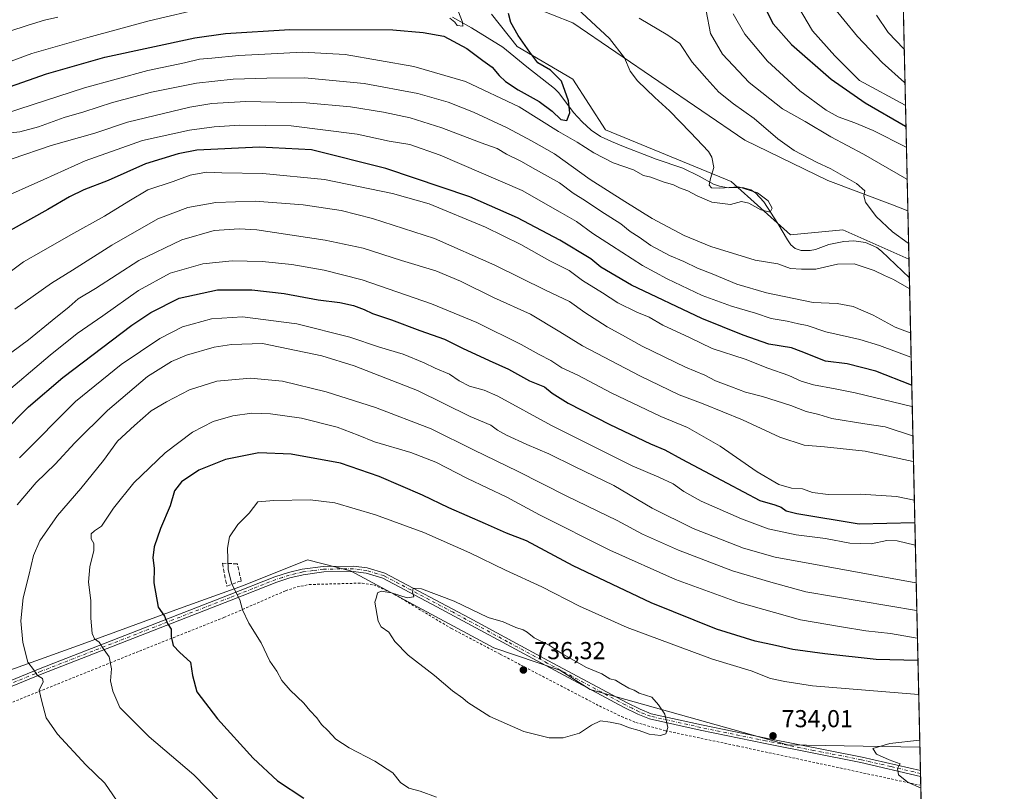
# Model space of a CAD drawing. Units: metres. Extents: x 651794 to 655257, y 4730100 to 4732489.
# Drawn here: x 654855 to 655257, y 4731691 to 4732007 of the extents above; entities that cross this region are included whole.
import ezdxf

# ---------------------------------------------------------------- set-up
doc = ezdxf.new("R2010")
doc.units = ezdxf.units.M
doc.header["$MEASUREMENT"] = 0
for name, pattern in [('DGN Style 2', [1.6480167562047852, 0.988810053722871, -0.6592067024819142]), ('DGN Style 3', [2.307223458686699, 1.648016756204785, -0.6592067024819142]), ('DGN Style 4', [2.6384748266838614, 1.318413404963828, -0.6592067024819142, 0.001648016756204785, -0.6592067024819142])]:
    doc.linetypes.add(name, pattern=pattern)
for name, color, linetype, lineweight in [('Alambrada', 7, 'DGN Style 2', 0), ('Arbolado forestal CxS', 92, 'Continuous', 0), ('Camino Cxs', 7, 'Continuous', 0), ('Camino eje', 30, 'DGN Style 4', 13), ('Comarca CxS', 21, 'Continuous', 0), ('Comunidad Autónoma CxS', 142, 'Continuous', 0), ('Corriente natural lineal', 142, 'Continuous', 13), ('Cultivos herbáceos CxS', 92, 'Continuous', 0), ('Cultivos leñosos CxS', 92, 'Continuous', 0), ('Curva de nivel maestra', 30, 'Continuous', 30), ('Curva de nivel normal', 30, 'Continuous', 0), ('Entidad de ámbito territorial CxS', 92, 'Continuous', 0), ('Matorral CxS', 135, 'Continuous', 0), ('Municipio CxS', 4, 'Continuous', 0), ('Muro lineal', 1, 'DGN Style 3', 13), ('Provincia CxS', 1, 'Continuous', 0), ('Punto de cota en terreno', 7, 'Continuous', 0), ('Rótulo de punto de cota en terreno', 7, 'Continuous', 0)]:
    doc.layers.add(name, color=color, linetype=linetype, lineweight=lineweight)
doc.styles.add('Style-Arial', font='txt')

# ---------------------------------------------------------------- blocks, each defined once
blk = doc.blocks.new('*U10')
at = {"layer": 'Arbolado forestal CxS', "color": 92, "linetype": 'Continuous', "lineweight": 0}
blk.add_polyline3d([(654825.2383000003, 4731731.5999, 708.8031000000047), (654880.6799, 4731751.474099999, 718.559500000003), (654920.4307000004, 4731766.1183, 725.9118000000017), (654946.5822999999, 4731775.532299999, 730.2501999999951), (654972.7341, 4731785.992500001, 733.004700000005), (654990.3086999999, 4731781.563300001, 733.8190999999933), (655048.9212999997, 4731749.985099999, 735.8120999999956), (655075.9313000003, 4731740.9783, 735.6900000000023), (655088.3038999997, 4731732.9663, 735.7160000000005), (655168.8733000001, 4731710.3781, 733.7599999999949), (655223.0077000001, 4731709.4439, 734.9710999999952), (655233.4649, 4731244.148399999, 642.537599999996)], dxfattribs=at)
blk = doc.blocks.new('5PATER')
at = {"layer": 'Cultivos leñosos CxS', "linetype": 'Continuous', "lineweight": 0}
h = blk.add_hatch(color=51, dxfattribs=at)
edge = h.paths.add_edge_path()
edge.add_ellipse((0, 0), major_axis=(-0.1095731443231308, -0.1110710700762829), ratio=0.9994222409660322, start_angle=0, end_angle=360)

msp = doc.modelspace()

# ---------------------------------------------------------------- linework, layer by layer
at = {"layer": 'Alambrada', "color": 7, "linetype": 'DGN Style 2', "lineweight": 0}
msp.add_polyline3d([(654849.2801000001, 4731726.6501, 712.5093999999954), (654904.1401000004, 4731748.7301, 723.0754000000015), (654938.6700999998, 4731762.420100001, 728.8991999999998), (654963.8501000004, 4731773.390100001, 732.6643999999943), (654968.5000999998, 4731774.9101, 733.0546999999933), (654973.5000999998, 4731775.9101, 733.3935999999959), (654985.1501000002, 4731776.220100001, 734.1052999999956), (654995.1001000004, 4731776.5001, 734.6343999999954), (654999.8501000004, 4731775.7301, 734.773199999996), (655008.2301000003, 4731771.9301, 735.146900000007), (655031.6201, 4731757.9301, 735.8368999999948), (655051.5601000005, 4731747.4301, 736.2546000000002), (655060.0100999996, 4731742.9901, 736.2743999999948), (655092.0701000001, 4731726.300100001, 735.7272999999988), (655101.1001000004, 4731721.960100001, 735.5910000000005), (655106.9401000004, 4731719.5601, 735.4553000000016), (655119.0301000001, 4731716.1801, 734.8935000000056), (655148.4501, 4731709.960100001, 733.7639000000055), (655223.3501000004, 4731693.880100001, 735.2516000000034)], dxfattribs=at)
at = {"layer": 'Arbolado forestal CxS', "color": 92, "linetype": 'Continuous', "lineweight": 0, "extrusion": (0.001807726685803588, -0.08044123565150073, 0.9967577136551738), "elevation": -378798.8045910692, "flags": 128}
msp.add_lwpolyline([(761364.7681615085, 4700756.158502629), (761364.7681615084, 4700748.40200233)], dxfattribs=at)
at = {"layer": 'Arbolado forestal CxS', "color": 92, "linetype": 'Continuous', "lineweight": 0, "extrusion": (-0.008290531365261145, 0.3688852524474633, 0.9294379686759374), "elevation": 1740708.79587074, "flags": 128}
msp.add_lwpolyline([(-761373.8022538797, -4382971.96029183), (-761373.8022538797, -4382765.657973753)], dxfattribs=at)
at = {"layer": 'Arbolado forestal CxS', "color": 92, "linetype": 'Continuous', "lineweight": 0, "extrusion": (-0.0016057424317372, 0.07143705985189319, 0.9974438169997145), "elevation": 337700.3837393067, "flags": 128}
msp.add_lwpolyline([(-761388.7403426503, -4703683.410732077), (-761388.7403426503, -4703673.912460306)], dxfattribs=at)
at = {"layer": 'Arbolado forestal CxS', "color": 92, "linetype": 'Continuous', "lineweight": 0, "extrusion": (0.001532756047233105, -0.0683447854324151, 0.9976605840480504), "elevation": -321648.793174623, "flags": 128}
msp.add_lwpolyline([(761148.8030803038, 4704837.637079161), (761148.8030803038, 4704836.362978968)], dxfattribs=at)
at = {"layer": 'Arbolado forestal CxS', "color": 92, "linetype": 'Continuous', "lineweight": 0, "extrusion": (0.001538128759638684, -0.06834454441474637, 0.9976605922901133), "elevation": -321644.1324194914, "flags": 128}
msp.add_lwpolyline([(761519.707160664, 4704776.661721199), (761519.707160664, 4704775.387618764)], dxfattribs=at)
at = {"layer": 'Arbolado forestal CxS', "color": 92, "linetype": 'Continuous', "lineweight": 0, "extrusion": (0.004496411721004237, -0.2000687254038694, 0.9797715485749248), "elevation": -942997.9222636367, "flags": 128}
msp.add_lwpolyline([(761372.7759270386, 4620535.150276523), (761372.7759270386, 4620075.977548983)], dxfattribs=at)
at = {"layer": 'Arbolado forestal CxS', "color": 92, "linetype": 'Continuous', "lineweight": 0}
for points in [[(655047.9074999997, 4732008.846700001, 648.1646999999939), (655058.5105, 4731995.6721, 649.3640000000014), (655081.2324999999, 4731982.306299999, 651.3187999999936), (655094.5982999997, 4731961.5891, 651.6624000000012), (655145.8375000004, 4731940.547300001, 655.4949999999953), (655170.1161000002, 4731918.818299999, 655.7890999999945), (655191.5018999996, 4731920.822899999, 658.1276000000071), (655218.5258, 4731908.870100001, 659.4741000000067), (655223.0077000001, 4731709.4439, 734.9710999999952), (655168.8733000001, 4731710.3781, 733.7599999999949), (655088.3038999997, 4731732.9663, 735.7160000000005), (655075.9313000003, 4731740.9783, 735.6900000000023), (655048.9212999997, 4731749.985099999, 735.8120999999956), (654990.3086999999, 4731781.563300001, 733.8190999999933), (654972.7341, 4731785.992500001, 733.004700000005), (654946.5822999999, 4731775.532299999, 730.2501999999951), (654920.4307000004, 4731766.1183, 725.9118000000017), (654880.6799, 4731751.474099999, 718.559500000003), (654825.2383000003, 4731731.5999, 708.8031000000047)], [(655218.5258, 4731908.870100001, 659.4741000000067), (655191.5018999996, 4731920.822899999, 658.1276000000071), (655170.1161000002, 4731918.818299999, 655.7890999999945), (655145.8375000004, 4731940.547300001, 655.4949999999953), (655094.5982999997, 4731961.5891, 651.6624000000012), (655081.2324999999, 4731982.306299999, 651.3187999999936), (655058.5105, 4731995.6721, 649.3640000000014), (655047.9074999997, 4732008.846700001, 648.1646999999939)], [(654825.2383000003, 4731731.5999, 708.8031000000047), (654880.6799, 4731751.474099999, 718.559500000003), (654920.4307000004, 4731766.1183, 725.9118000000017), (654946.5822999999, 4731775.532299999, 730.2501999999951), (654972.7341, 4731785.992500001, 733.004700000005), (654990.3086999999, 4731781.563300001, 733.8190999999933), (655048.9212999997, 4731749.985099999, 735.8120999999956), (655075.9313000003, 4731740.9783, 735.6900000000023), (655088.3038999997, 4731732.9663, 735.7160000000005), (655168.8733000001, 4731710.3781, 733.7599999999949), (655223.0077000001, 4731709.4439, 734.9710999999952)], [(654825.2383000003, 4731731.5999, 708.8031000000047), (654880.6799, 4731751.474099999, 718.559500000003), (654920.4307000004, 4731766.1183, 725.9118000000017), (654946.5822999999, 4731775.532299999, 730.2501999999951), (654972.7341, 4731785.992500001, 733.004700000005), (654990.3086999999, 4731781.563300001, 733.8190999999933), (655048.9212999997, 4731749.985099999, 735.8120999999956), (655075.9313000003, 4731740.9783, 735.6900000000023), (655088.3038999997, 4731732.9663, 735.7160000000005), (655168.8733000001, 4731710.3781, 733.7599999999949), (655223.0077000001, 4731709.4439, 734.9710999999952)]]:
    msp.add_polyline3d(points, dxfattribs=at)
at = {"layer": 'Camino Cxs', "color": 7, "linetype": 'Continuous', "lineweight": 0, "extrusion": (0.001184877416089159, -0.05274053233570285, 0.9986075466941232), "elevation": -248041.3081684983, "flags": 128}
msp.add_lwpolyline([(761334.2559230822, 4709261.96958501), (761334.2559230824, 4709259.423798793)], dxfattribs=at)
at = {"layer": 'Camino Cxs', "color": 7, "linetype": 'Continuous', "lineweight": 0}
for points in [[(654835.2500999998, 4731729.9801, 710.5007999999943), (654863.5900999998, 4731741.540100001, 715.5276000000014), (654940.7200999996, 4731771.630100001, 729.7646999999997), (654959.4600999998, 4731779.0101, 732.3460000000051), (654964.9700999996, 4731780.780099999, 732.7838999999949), (654970.6300999997, 4731782.130100001, 733.1515000000073), (654979.2401000002, 4731783.3101, 733.4731000000029), (654991.6001000004, 4731783.460100001, 734.5304000000033), (654997.2100999998, 4731782.7601, 734.3460000000051), (655004.3800999997, 4731780.5701, 734.6367000000029), (655038.8201000001, 4731762.280099999, 735.7035999999936), (655071.2901, 4731744.800100001, 736.3567999999942), (655103.1700999998, 4731727.720100001, 736.5286000000052), (655108.7100999998, 4731724.970100001, 735.8850999999996), (655113.2100999998, 4731723.1501, 735.3987000000053), (655133.7100999998, 4731718.630100001, 734.1054000000004), (655160.1901000004, 4731713.1501, 733.8641000000061), (655199.3501000004, 4731705.380100001, 734.616399999999), (655223.2205999997, 4731699.972300001, 735.7324999999983), (655223.2777000006, 4731697.4307, 735.5981999999932), (655198.8800999997, 4731703.190099999, 734.3978999999963), (655159.7401000002, 4731710.940099999, 733.8222999999998), (655133.2401000002, 4731716.4301, 734.1394), (655112.5401, 4731720.9901, 735.385500000004), (655107.7901, 4731722.920100001, 735.7014000000055), (655102.1401000004, 4731725.720100001, 736.2311000000045), (655070.2301000003, 4731742.8201, 736.2161999999954), (655025.6501000002, 4731766.8301, 735.3711000000039), (655003.5201000003, 4731778.4801, 734.6138000000064), (654996.7401000002, 4731780.550100001, 734.4502999999969), (654991.4700999996, 4731781.210100001, 734.2078000000038), (654979.4001000002, 4731781.0601, 733.529999999999), (654971.0401, 4731779.920100001, 733.1337999999961), (654965.5701000001, 4731778.620100001, 732.6659999999974), (654960.2200999996, 4731776.880100001, 732.172000000006), (654941.5401, 4731769.540100001, 729.6591999999946), (654864.4200999998, 4731739.450099999, 715.4450999999973), (654836.0900999998, 4731727.880100001, 710.3954999999987)], [(654835.2500999998, 4731729.9801, 710.5007999999943), (654863.5900999998, 4731741.540100001, 715.5276000000014), (654940.7200999996, 4731771.630100001, 729.7646999999997), (654959.4600999998, 4731779.0101, 732.3460000000051), (654964.9700999996, 4731780.780099999, 732.7838999999949), (654970.6300999997, 4731782.130100001, 733.1515000000073), (654979.2401000002, 4731783.3101, 733.4731000000029), (654991.6001000004, 4731783.460100001, 734.5304000000033), (654997.2100999998, 4731782.7601, 734.3460000000051), (655004.3800999997, 4731780.5701, 734.6367000000029), (655038.8201000001, 4731762.280099999, 735.7035999999936), (655071.2901, 4731744.800100001, 736.3567999999942), (655103.1700999998, 4731727.720100001, 736.5286000000052), (655108.7100999998, 4731724.970100001, 735.8850999999996), (655113.2100999998, 4731723.1501, 735.3987000000053), (655133.7100999998, 4731718.630100001, 734.1054000000004), (655160.1901000004, 4731713.1501, 733.8641000000061), (655199.3501000004, 4731705.380100001, 734.616399999999), (655223.2205999997, 4731699.972300001, 735.7324999999983)], [(655223.2777000006, 4731697.4307, 735.5981999999932), (655198.8800999997, 4731703.190099999, 734.3978999999963), (655159.7401000002, 4731710.940099999, 733.8222999999998), (655133.2401000002, 4731716.4301, 734.1394), (655112.5401, 4731720.9901, 735.385500000004), (655107.7901, 4731722.920100001, 735.7014000000055), (655102.1401000004, 4731725.720100001, 736.2311000000045), (655070.2301000003, 4731742.8201, 736.2161999999954), (655025.6501000002, 4731766.8301, 735.3711000000039), (655003.5201000003, 4731778.4801, 734.6138000000064), (654996.7401000002, 4731780.550100001, 734.4502999999969), (654991.4700999996, 4731781.210100001, 734.2078000000038), (654979.4001000002, 4731781.0601, 733.529999999999), (654971.0401, 4731779.920100001, 733.1337999999961), (654965.5701000001, 4731778.620100001, 732.6659999999974), (654960.2200999996, 4731776.880100001, 732.172000000006), (654941.5401, 4731769.540100001, 729.6591999999946), (654864.4200999998, 4731739.450099999, 715.4450999999973), (654836.0900999998, 4731727.880100001, 710.3954999999987)]]:
    msp.add_polyline3d(points, dxfattribs=at)
at = {"layer": 'Camino eje', "color": 30, "linetype": 'DGN Style 4', "lineweight": 13}
msp.add_polyline3d([(655223.2492000004, 4731698.701500001, 735.6671000000061), (655211.0551000005, 4731701.5801, 734.9377999999998), (655199.1151000002, 4731704.2851, 734.5054999999993), (655179.5351, 4731708.170100001, 733.9263000000064), (655159.9650999998, 4731712.045100001, 733.8496000000015), (655146.7251000004, 4731714.7851, 733.8999000000041), (655133.4751000004, 4731717.530099999, 734.095100000006), (655112.8750999998, 4731722.0701, 735.3916999999929), (655110.5000999998, 4731723.0351, 735.5714000000008), (655108.2500999998, 4731723.9451, 735.8015000000014), (655105.4250999996, 4731725.345100001, 736.1091000000015), (655102.6551000001, 4731726.720100001, 736.4560000000056), (655070.7600999996, 4731743.8101, 736.2988999999943), (655054.5251000002, 4731752.550100001, 736.1836999999941), (655032.2351000002, 4731764.5551, 735.4817999999942), (655015.0151000004, 4731773.700099999, 735.141499999998), (655003.9501, 4731779.5251, 734.6282999999967), (654996.9751000004, 4731781.655099999, 734.3974000000018), (654991.5351, 4731782.335100001, 734.1389000000055), (654979.3201000001, 4731782.1851, 733.4640000000073), (654975.0151000004, 4731781.595100001, 733.3267999999953), (654970.8350999998, 4731781.0251, 733.1401999999945), (654968.0050999997, 4731780.350099999, 732.9548000000068), (654965.2701000003, 4731779.700099999, 732.7217999999993), (654962.5151000004, 4731778.815099999, 732.4253999999929), (654959.8400999998, 4731777.9451, 732.2087999999932), (654950.4700999996, 4731774.255100001, 731.2180999999982), (654941.1300999997, 4731770.585100001, 729.709600000002), (654864.0050999997, 4731740.495100001, 715.484500000006), (654849.8350999998, 4731734.715100001, 712.8509999999952)], dxfattribs=at)
at = {"layer": 'Comarca CxS', "color": 21, "linetype": 'Continuous', "lineweight": 0, "flags": 128}
msp.add_lwpolyline([(651977.1769000007, 4730102.734800001), (651845.0400011486, 4730099.799982687), (651832.3715999998, 4730676.564200001), (651830.1326000012, 4730778.500199999), (651794.2300011484, 4732413.069982661), (652480.9557865062, 4732428.33543188), (653535.7315999998, 4732451.782500001), (653623.8287934117, 4732453.740742967), (655205.4900011746, 4732488.899982661), (655244.0616999996, 4730772.643200001), (655246.6012000004, 4730659.647199999), (655257.480001175, 4730175.589982684), (654125.2057467416, 4730150.442311948), (653575.7718018299, 4730138.239417621), (653553.5869022413, 4730137.746699198), (653457.6924024086, 4730135.61689156), (652785.1702658714, 4730120.680209147), (652702.3731020235, 4730118.841308945), (652552.323101999, 4730115.50870997), (652242.2218271834, 4730108.62135701)], close=True, dxfattribs=at)
at = {"layer": 'Comunidad Autónoma CxS', "color": 142, "linetype": 'Continuous', "lineweight": 0, "flags": 128}
msp.add_lwpolyline([(651977.1769000007, 4730102.734800001), (651845.0400011486, 4730099.799982687), (651832.3715999998, 4730676.564200001), (651830.1326000012, 4730778.500199999), (651794.2300011484, 4732413.069982661), (652480.9557865062, 4732428.33543188), (653535.7315999998, 4732451.782500001), (653623.8287934117, 4732453.740742967), (655205.4900011746, 4732488.899982661), (655244.0616999996, 4730772.643200001), (655246.6012000004, 4730659.647199999), (655257.480001175, 4730175.589982684), (654125.2057467416, 4730150.442311948), (653575.7718018299, 4730138.239417621), (653553.5869022413, 4730137.746699198), (653457.6924024086, 4730135.61689156), (652785.1702658714, 4730120.680209147), (652702.3731020235, 4730118.841308945), (652552.323101999, 4730115.50870997), (652242.2218271834, 4730108.62135701)], close=True, dxfattribs=at)
at = {"layer": 'Corriente natural lineal', "color": 142, "linetype": 'Continuous', "lineweight": 13}
msp.add_polyline3d([(655218.6995000001, 4731901.140699999, 658.8500000000058), (655207.3601000002, 4731912.130100001, 658.9171999999963), (655205.3800999997, 4731913.630100001, 658.8353999999963), (655200.7401000002, 4731915.630100001, 658.6710000000021), (655195.9600999998, 4731916.2501, 658.1965000000055), (655191.9301000005, 4731916.0601, 657.5754000000015), (655185.8501000004, 4731914.780099999, 657.111699999994), (655180.3101000005, 4731912.800100001, 656.5056999999942), (655178.1601, 4731912.4001, 656.2060999999958), (655174.4401000004, 4731912.3201, 655.7023000000045), (655172.0201000003, 4731913.130100001, 655.4646000000066), (655170.3201000001, 4731914.670100001, 655.482600000003), (655168.9401000004, 4731916.6801, 655.3436999999976), (655164.9700999996, 4731923.3201, 655.453999999998), (655159.2701000003, 4731932.1801, 655.014599999995), (655155.8901000004, 4731935.850099999, 655.2581999999966), (655153.8800999997, 4731937.170100001, 655.3046999999933), (655150.5701000001, 4731938.050100001, 655.2345999999961), (655144.6700999998, 4731937.9801, 655.2642000000051), (655141.0701000001, 4731938.5801, 655.0702000000019), (655138.7301000003, 4731939.5001, 654.6518000000069), (655132.7701000003, 4731942.7401, 653.6925999999949), (655126.0701000001, 4731946.050100001, 653.6287000000011), (655115.2200999996, 4731949.700099999, 652.8245000000024), (655101.2600999996, 4731955.0701, 652.0225000000064), (655096.9501, 4731956.8201, 651.7651000000042), (655092.5000999998, 4731958.970100001, 651.2611000000034), (655088.6601, 4731961.4901, 650.9775999999983), (655084.9801000003, 4731964.860099999, 650.6777000000002), (655081.4200999998, 4731968.7301, 650.0812000000005), (655075.4700999996, 4731976.770099999, 648.8891000000004), (655073.7001, 4731978.520099999, 648.3537000000069), (655062.4301000005, 4731987.370100001, 649.2560999999987), (655052.6300999997, 4731995.4301, 647.2995999999986), (655039.8501000004, 4732003.300100001, 646.0032000000066), (655032.0500999996, 4732007.700099999, 645.2200000000012)], dxfattribs=at)
at = {"layer": 'Cultivos herbáceos CxS', "color": 92, "linetype": 'Continuous', "lineweight": 0, "extrusion": (0.002328791299278148, -0.1036322688165342, 0.9946129546668), "elevation": -488196.6633566426, "flags": 128}
msp.add_lwpolyline([(761360.2627093523, 4690677.245801643), (761360.2627093523, 4690657.509828683)], dxfattribs=at)
at = {"layer": 'Cultivos herbáceos CxS', "color": 92, "linetype": 'Continuous', "lineweight": 0}
for points in [[(655056.3356999997, 4732015.319499999, 650.0372000000061), (655081.1401000004, 4732005.3979, 653.4094999999943), (655151.4188999999, 4731957.443299999, 656.8338999999978), (655185.3183000004, 4731940.9069, 659.0402000000031), (655211.7761000004, 4731930.985099999, 661.3463999999949), (655218.0846999995, 4731928.494899999, 661.5198999999993), (655218.5258, 4731908.870100001, 659.4741000000067), (655191.5018999996, 4731920.822899999, 658.1276000000071), (655170.1161000002, 4731918.818299999, 655.7890999999945), (655145.8375000004, 4731940.547300001, 655.4949999999953), (655094.5982999997, 4731961.5891, 651.6624000000012), (655081.2324999999, 4731982.306299999, 651.3187999999936), (655058.5105, 4731995.6721, 649.3640000000014), (655047.9074999997, 4732008.846700001, 648.1646999999939)], [(655218.0846999995, 4731928.494899999, 661.5198999999993), (655211.7761000004, 4731930.985099999, 661.3463999999949), (655185.3183000004, 4731940.9069, 659.0402000000031), (655151.4188999999, 4731957.443299999, 656.8338999999978), (655081.1401000004, 4732005.3979, 653.4094999999943), (655056.3356999997, 4732015.319499999, 650.0372000000061)], [(655218.5258, 4731908.870100001, 659.4741000000067), (655191.5018999996, 4731920.822899999, 658.1276000000071), (655170.1161000002, 4731918.818299999, 655.7890999999945), (655145.8375000004, 4731940.547300001, 655.4949999999953), (655094.5982999997, 4731961.5891, 651.6624000000012), (655081.2324999999, 4731982.306299999, 651.3187999999936), (655058.5105, 4731995.6721, 649.3640000000014), (655047.9074999997, 4732008.846700001, 648.1646999999939)]]:
    msp.add_polyline3d(points, dxfattribs=at)
at = {"layer": 'Curva de nivel maestra', "color": 30, "linetype": 'Continuous', "lineweight": 30, "flags": 128}
for points, elevation in [([(654846.29, 4731977.600099999), (654866.2100000001, 4731984.520099999), (654890.0300000003, 4731991.3201), (654926.7999999998, 4731999.210100001), (654939.2300000006, 4732000.950099999), (654965.6200000001, 4732002.6501), (655007.6699999999, 4732002.440099999), (655020.0999999996, 4732001.440099999), (655028.5300000003, 4731999.850099999), (655037.8799999999, 4731994.8201), (655044.4400000004, 4731989.940099999), (655048.2800000003, 4731987.3101), (655051.0599999997, 4731983.9101), (655053.7100000001, 4731981.380100001), (655058.9199999999, 4731977.940099999), (655067.4000000004, 4731973.1601), (655072.7400000002, 4731969.220100001), (655076.2400000002, 4731965.9301), (655078.79, 4731965.4901), (655080.0099999999, 4731968.590100001), (655079.4900000002, 4731973.4301), (655076.5999999996, 4731981.5601), (655072.0599999997, 4731986.0001), (655066.8499999996, 4731988.950099999), (655063.6100000005, 4731993.3301), (655058.8200000003, 4732000.1601), (655055.8700000001, 4732005.540100001), (655054.9199999999, 4732009.190099999)], 650), ([(655159.0199999996, 4732013.020099999), (655163.0899999999, 4732004.9801), (655170.5499999998, 4731996.460100001), (655186.7000000002, 4731982.4001), (655200.6699999999, 4731972.7401), (655217.1600000003, 4731963.120100001), (655217.3077999996, 4731963.0624)], 675), ([(655219.6849999997, 4731857.2906), (655219.54, 4731857.3201), (655204.9600000001, 4731863.020099999), (655193.2300000006, 4731866.0001), (655184.3700000001, 4731867.0801), (655174.5199999996, 4731871.140100001), (655170.5499999998, 4731872.5701), (655161.2800000003, 4731874.0601), (655150.7800000003, 4731877.8201), (655133.8899999997, 4731884.5101), (655105.1799999997, 4731898.190099999), (655092.6500000004, 4731905.590100001), (655088.5599999997, 4731908.920100001), (655075.8200000003, 4731916.520099999), (655058.6500000004, 4731925.670100001), (655039.1200000001, 4731934.3201), (655004.7800000003, 4731945.890100001), (654974.3899999997, 4731953.520099999), (654953.1299999999, 4731954.620100001), (654927.6100000005, 4731953.300100001), (654919.8899999997, 4731951.880100001), (654906.5999999996, 4731947.7601), (654891.2800000003, 4731940.940099999), (654881.3499999996, 4731937.0701), (654875.5499999998, 4731934.280099999), (654866.7400000002, 4731929.1601), (654851.3099999997, 4731920.590100001)], 675), ([(654848.2199999997, 4731837.7401), (654858.7400000002, 4731848.5101), (654872.8099999997, 4731860.540100001), (654901.0700000003, 4731881.860099999), (654908.75, 4731886.9801), (654920.4000000004, 4731892.880100001), (654936.0700000003, 4731896.220100001), (654950.1100000005, 4731896.2501), (654963.2599999999, 4731894.7301), (654977.1100000005, 4731892.2501), (654985.9400000004, 4731891.170100001), (654991.5700000003, 4731889.9301), (654995.9299999997, 4731888.270099999), (654999.3799999999, 4731886.610099999), (655007.1399999997, 4731884.030099999), (655018.6699999999, 4731879.6601), (655028.79, 4731876.1501), (655036.0999999996, 4731872.460100001), (655047.0300000003, 4731867.390100001), (655054.9100000003, 4731863.940099999), (655063.4400000004, 4731859.1501), (655069.6500000004, 4731856.610099999), (655072.7599999999, 4731854.0601), (655079.2599999999, 4731849.9301), (655096.3099999997, 4731841.290100001), (655112.9800000006, 4731833.420100001), (655118.8499999996, 4731830.890100001), (655125.6900000004, 4731827.0601), (655144.3099999997, 4731817.360099999), (655157.5800000001, 4731810.2601), (655163.7599999999, 4731808.420100001), (655166.3600000005, 4731807.450099999), (655168.4199999999, 4731805.9901), (655172.6799999997, 4731804.920100001), (655198.1500000004, 4731800.710100001), (655220.7999999998, 4731801.300100001), (655220.9440000001, 4731801.268800001)], 700), ([(655222.2111999998, 4731744.884), (655222.0599999997, 4731744.9001), (655205.0800000001, 4731745.300100001), (655184.1900000004, 4731747.550100001), (655171.0700000003, 4731749.3101), (655163.9600000001, 4731751.0001), (655155.7300000006, 4731752.770099999), (655139.9000000004, 4731757.700099999), (655113.2400000002, 4731768.4301), (655081.3300000001, 4731783.5801), (655062.3099999997, 4731793.690099999), (655054.0300000003, 4731796.8201), (655045.4800000006, 4731800.710100001), (655030.5800000001, 4731807.170100001), (655019.7100000001, 4731812.390100001), (655002.0499999998, 4731819.9801), (654986.25, 4731825.4301), (654966.0800000001, 4731829.220100001), (654952.9199999999, 4731829.690099999), (654939.2199999997, 4731826.9901), (654928.3799999999, 4731822.610099999), (654921.2999999998, 4731817.890100001), (654918.4900000002, 4731814.200099999), (654916.6500000004, 4731808.020099999), (654912.7599999999, 4731798.840100001), (654910.0999999996, 4731791.360099999), (654909.6600000003, 4731786.7501), (654910.1399999997, 4731782.620100001), (654910.0700000003, 4731776.5601), (654911.7699999996, 4731766.700099999), (654914.4199999999, 4731762.920100001), (654915.6500000004, 4731760.0001), (654917.0800000001, 4731757.710100001), (654917.0300000003, 4731754.620100001), (654917.9000000004, 4731751.0101), (654920.6100000005, 4731748.0801), (654925.0499999998, 4731744.2301), (654925.7999999998, 4731738.7401), (654927.6399999997, 4731732.120100001), (654936.0700000003, 4731720.9801), (654950.5999999996, 4731705.0001), (654960.5599999997, 4731695.710100001), (654971.3200000003, 4731688.690099999)], 725)]:
    msp.add_lwpolyline(points, dxfattribs=dict(at, elevation=elevation))
at = {"layer": 'Curva de nivel normal', "color": 30, "linetype": 'Continuous', "lineweight": 0, "flags": 128}
for points, elevation in [([(655180.7800000003, 4732020.280099999), (655197.54, 4731999.8201), (655207.5599999997, 4731989.1601), (655216.7599999999, 4731980.940099999), (655216.9075999996, 4731980.8715)], 685), ([(654838.7100000001, 4731964.880100001), (654881.6600000003, 4731978.780099999), (654907.5300000003, 4731985.950099999), (654922.5800000001, 4731989.0701), (654928.6100000005, 4731990.5001), (654933.75, 4731990.9101), (654944.6900000004, 4731992.020099999), (654957.9400000004, 4731992.6601), (654970.79, 4731993.380100001), (654988.2300000006, 4731992.380100001), (655016.2199999997, 4731987.5601), (655037.4000000004, 4731981.4101), (655059.3300000001, 4731971.0101), (655075.3099999997, 4731961.0001), (655082.9699999997, 4731956.670100001), (655089.8399999999, 4731952.200099999), (655097.7400000002, 4731948.100099999), (655105.9800000006, 4731945.340100001), (655110.0099999999, 4731943.040100001), (655113.0700000003, 4731942.3201), (655118.1299999999, 4731940.4001), (655122.3499999996, 4731939.120100001), (655124.7800000003, 4731937.9101), (655128.2199999997, 4731936.7501), (655131.9600000001, 4731934.630100001), (655137.9600000001, 4731932.110099999), (655145.5599999997, 4731931.140100001), (655150.0899999999, 4731932.350099999), (655153.04, 4731931.7401), (655158.0300000003, 4731929.0101), (655161.7999999998, 4731928.0601), (655162.5999999996, 4731929.620100001), (655160.9800000006, 4731932.690099999), (655156.7000000002, 4731935.9101), (655148.8300000001, 4731938.3201), (655141.2999999998, 4731937.8301), (655137.9000000004, 4731937.9901), (655136.9299999997, 4731939.050100001), (655137.4400000004, 4731941.7401), (655138.8399999999, 4731946.3201), (655137.9600000001, 4731950.5001), (655136.6299999999, 4731952.8101), (655129.3200000003, 4731960.5601), (655120.7400000002, 4731969.460100001), (655114.7199999997, 4731974.8301), (655107.5999999996, 4731981.610099999), (655104.6500000004, 4731985.670100001), (655102.3700000001, 4731991.050100001), (655096.1600000003, 4731998.9001), (655079.2999999998, 4732014.5701)], 655), ([(654931.3600000005, 4732011.5801), (654908.1299999999, 4732006.2301), (654883.0800000001, 4731999.360099999), (654860.2100000001, 4731992.780099999), (654828.0599999997, 4731981.040100001)], 645), ([(655034.4699999997, 4732009.840100001), (655036.1699999999, 4732005.6801), (655036.2400000002, 4732003.9301), (655033.9900000002, 4732004.3301), (655032.9800000006, 4732005.6501), (655030.9699999997, 4732007.3101)], 645), ([(655217.7948000003, 4731941.3936), (655217.6500000004, 4731941.4901), (655199.9500000002, 4731951.7601), (655186.5999999996, 4731958.7401), (655176.0599999997, 4731965.040100001), (655166.8799999999, 4731970.2601), (655153.1699999999, 4731980.9301), (655142.3799999999, 4731992.620100001), (655137.4900000002, 4732000.9801), (655135.6799999997, 4732010.2601)], 665), ([(655173.3899999997, 4732011.790100001), (655179.0499999998, 4732002.140100001), (655188.2000000002, 4731991.8201), (655198.2800000003, 4731981.800100001), (655216.9699999997, 4731971.690099999), (655217.1152999997, 4731971.630899999)], 680), ([(654850.7400000002, 4732001.8101), (654858.5999999996, 4732004.340100001), (654865.3399999999, 4732006.4101), (654870.8399999999, 4732007.630100001)], 640), ([(655218.3841000004, 4731915.1735), (655218.2400000002, 4731915.3301), (655211.7699999996, 4731919.9301), (655205.1399999997, 4731926.200099999), (655200.8300000001, 4731932.0601), (655200.0999999996, 4731934.7301), (655200.4400000004, 4731936.7301), (655197.0700000003, 4731939.7601), (655186.6399999997, 4731945.6601), (655180.7300000006, 4731948.460100001), (655171.6600000003, 4731953.2601), (655164.9600000001, 4731957.970100001), (655155.2300000006, 4731966.220100001), (655146.7999999998, 4731972.2301), (655140.8899999997, 4731977.090100001), (655135.9900000002, 4731982.4301), (655130, 4731989.2601), (655124.9400000004, 4731996.880100001), (655120.04, 4732000.300100001), (655108.29, 4732007.300100001)], 660), ([(655146.6500000004, 4732009.0101), (655151.4100000003, 4732000.770099999), (655160.6799999997, 4731989.700099999), (655173.9000000004, 4731977.600099999), (655184.6799999997, 4731969.710100001), (655189.6299999999, 4731967.0101), (655196.4299999997, 4731964.5601), (655203.8499999996, 4731961.340100001), (655217.3600000005, 4731954.550100001), (655217.5009000005, 4731954.4714)], 670), ([(655205.2199999997, 4732008.5101), (655210, 4732001.350099999), (655216.4500000002, 4731994.770099999), (655216.5970000002, 4731994.692700001)], 690), ([(654851.6100000005, 4731960.360099999), (654855.2699999996, 4731960.870100001), (654862.8700000001, 4731962.920100001), (654873.3499999996, 4731966.6801), (654881.4000000004, 4731969.0601), (654893.0700000003, 4731972.850099999), (654909.0599999997, 4731977.0601), (654927.3899999997, 4731980.720100001), (654942.3899999997, 4731982.380100001), (654956.1600000003, 4731982.690099999), (654971.5300000003, 4731982.8301), (654995.9299999997, 4731980.600099999), (655017.8600000005, 4731976.530099999), (655030.2999999998, 4731972.970100001), (655040.5800000001, 4731968.920100001), (655054.4000000004, 4731962.420100001), (655064.3099999997, 4731957.110099999), (655073.7199999997, 4731951.850099999), (655088.2199999997, 4731941.360099999), (655102.4400000004, 4731932.3201), (655113.5599999997, 4731925.420100001), (655126.7400000002, 4731918.420100001), (655137.5499999998, 4731914.030099999), (655155.6699999999, 4731908.370100001), (655164.9199999999, 4731906.9001), (655170.1600000003, 4731905.020099999), (655174.5599999997, 4731904.790100001), (655180.4900000002, 4731904.700099999), (655189.3700000001, 4731906.840100001), (655196.1399999997, 4731906.950099999), (655204.3200000003, 4731904.2501), (655208.5599999997, 4731902.1601), (655212.1900000004, 4731900.5001), (655218.6500000004, 4731896.8201), (655218.7971999999, 4731896.7929)], 660), ([(654852.0800000001, 4731949.860099999), (654868.1100000005, 4731955.300100001), (654885.9500000002, 4731960.280099999), (654899.2199999997, 4731964.7601), (654924.7599999999, 4731970.870100001), (654933.6799999997, 4731972.370100001), (654947.5800000001, 4731973.270099999), (654972.2699999996, 4731972.700099999), (654990.3600000005, 4731971.0601), (655003.79, 4731968.840100001), (655014.7100000001, 4731966.520099999), (655027.7100000001, 4731962.460100001), (655043.7100000001, 4731956.290100001), (655050.2400000002, 4731954.0101), (655054.1600000003, 4731951.770099999), (655060.0099999999, 4731948.9001), (655065.9000000004, 4731945.420100001), (655075.7999999998, 4731940.040100001), (655081.3700000001, 4731935.780099999), (655086.4199999999, 4731932.710100001), (655092.6699999999, 4731928.440099999), (655100.7999999998, 4731923.270099999), (655104.6600000003, 4731920.100099999), (655108.3499999996, 4731917.780099999), (655113.1299999999, 4731914.370100001), (655120.7100000001, 4731910.3201), (655126.54, 4731907.9301), (655132.1600000003, 4731905.140100001), (655138.1399999997, 4731902.840100001), (655148.2400000002, 4731898.610099999), (655160.3099999997, 4731895.0101), (655179.3300000001, 4731891.0801), (655189.1699999999, 4731890.720100001), (655195.6900000004, 4731889.450099999), (655203.8600000005, 4731885.9101), (655212.9100000003, 4731881.0001), (655219.0599999997, 4731878.7501), (655219.2032000005, 4731878.7257)], 665.0000000000001), ([(655219.4272999996, 4731868.754899999), (655219.2800000003, 4731868.790100001), (655206.4400000004, 4731873.520099999), (655198.4199999999, 4731876.020099999), (655184.6200000001, 4731879.100099999), (655176.9900000002, 4731881.770099999), (655173.4199999999, 4731882.4001), (655168.7000000002, 4731883.420100001), (655162.1799999997, 4731884.530099999), (655155.8200000003, 4731886.710100001), (655145.9699999997, 4731889.620100001), (655134.0499999998, 4731894.0001), (655119.7400000002, 4731900.7301), (655109.6200000001, 4731906.200099999), (655096.9400000004, 4731914.360099999), (655089.4000000004, 4731919.360099999), (655082.7400000002, 4731924.170100001), (655076.0599999997, 4731928.0801), (655060.5199999996, 4731936.870100001), (655027.0099999999, 4731951.360099999), (655014.6100000005, 4731955.630100001), (655006.1799999997, 4731957.020099999), (654993.0499999998, 4731959.9101), (654966.0599999997, 4731963.3301), (654945.1399999997, 4731963.5801), (654934.7199999997, 4731962.840100001), (654924.5300000003, 4731961.5001), (654905.3700000001, 4731957.300100001), (654881.9400000004, 4731948.970100001), (654865.04, 4731941.4101), (654845.9500000002, 4731932.940099999)], 670), ([(655219.8808000004, 4731848.578299999), (655219.7400000002, 4731848.610099999), (655196.5199999996, 4731854.1501), (655188.3899999997, 4731855.850099999), (655179.5599999997, 4731857.540100001), (655174.4400000004, 4731859.030099999), (655169.3799999999, 4731861.2601), (655160.8499999996, 4731864.340100001), (655151.6500000004, 4731867.920100001), (655138.1600000003, 4731872.390100001), (655128.9199999999, 4731876.850099999), (655118.0099999999, 4731881.890100001), (655112.3300000001, 4731885.100099999), (655107.2800000003, 4731887.100099999), (655099.6200000001, 4731891.0001), (655093.3799999999, 4731895.130100001), (655085.1200000001, 4731900.0801), (655079.6399999997, 4731904.130100001), (655071.7599999999, 4731908.200099999), (655059.9000000004, 4731914.870100001), (655045.5499999998, 4731921.920100001), (655022.4699999997, 4731931.380100001), (655007.5199999996, 4731935.5801), (654979.7199999997, 4731941.4001), (654954.5800000001, 4731943.770099999), (654937.8399999999, 4731944.100099999), (654931.5899999999, 4731944.360099999), (654924.8600000005, 4731943.140100001), (654917.9299999997, 4731940.610099999), (654907.5300000003, 4731937.200099999), (654899.7999999998, 4731932.550100001), (654889.8700000001, 4731926.4101), (654876.0300000003, 4731918.7301), (654863.9600000001, 4731911.800100001), (654856.7400000002, 4731907.7501), (654843.5800000001, 4731897.9001)], 680), ([(655220.1511000004, 4731836.551899999), (655220.0099999999, 4731836.5801), (655208.8099999997, 4731840.280099999), (655200.5499999998, 4731841.5001), (655187.0800000001, 4731843.7501), (655181.6500000004, 4731845.370100001), (655176.4800000006, 4731846.640100001), (655170.2800000003, 4731848.9901), (655158.6200000001, 4731852.6601), (655151.79, 4731854.5001), (655146.0199999996, 4731856.7301), (655139.4199999999, 4731859.120100001), (655135.1200000001, 4731861.4801), (655127.29, 4731864.6601), (655109.5499999998, 4731873.2601), (655101.4600000001, 4731877.8301), (655095.1699999999, 4731881.200099999), (655086.1100000005, 4731886.9801), (655079.8200000003, 4731891.5101), (655070.04, 4731896.110099999), (655049.3799999999, 4731906.3201), (655024.6500000004, 4731917.200099999), (654999.3399999999, 4731925.420100001), (654986.4800000006, 4731928.640100001), (654971.0800000001, 4731930.9901), (654951.3899999997, 4731932.460100001), (654935.2999999998, 4731932.030099999), (654923.8499999996, 4731929.960100001), (654911.5800000001, 4731925.2501), (654892.8799999999, 4731914.520099999), (654876.7199999997, 4731904.3301), (654868.1799999997, 4731899.0601), (654853.2800000003, 4731888.4001)], 685), ([(655220.3838999999, 4731826.190300001), (655220.2400000002, 4731826.220100001), (655200.6200000001, 4731830.350099999), (655184.0800000001, 4731832.100099999), (655175.7199999997, 4731832.800100001), (655165.79, 4731836.090100001), (655150.4600000001, 4731843.170100001), (655134.4100000003, 4731849.780099999), (655124.6699999999, 4731853.370100001), (655108.5899999999, 4731861.120100001), (655085.0800000001, 4731873.420100001), (655075.9400000004, 4731879.130100001), (655063.9600000001, 4731886.3201), (655048.7999999998, 4731893.1601), (655035.3099999997, 4731899.870100001), (655025.2199999997, 4731904.0601), (655011.1699999999, 4731908.2501), (654995.5800000001, 4731913.270099999), (654980.0599999997, 4731916.630100001), (654952.0599999997, 4731920.7301), (654944.8200000003, 4731921.220100001), (654934.7199999997, 4731920.5601), (654921.4000000004, 4731916.6601), (654903.9000000004, 4731908.2401), (654886.1299999999, 4731896.8301), (654879.0899999999, 4731892.5801), (654875.4500000002, 4731889.3201), (654868.4000000004, 4731883.790100001), (654858.7400000002, 4731875.860099999), (654844.9900000002, 4731865.8301)], 690), ([(655220.7413999997, 4731810.284), (655220.5999999996, 4731810.3101), (655213.3799999999, 4731811.8201), (655198.7400000002, 4731812.840100001), (655185.4500000002, 4731812.670100001), (655179.1799999997, 4731813.5001), (655174.9600000001, 4731815.020099999), (655170.5899999999, 4731815.3101), (655165.4199999999, 4731816.8101), (655156.5, 4731821.880100001), (655141.3300000001, 4731832.370100001), (655128.0599999997, 4731840.0801), (655117.1699999999, 4731844.4801), (655096.9100000003, 4731854.2601), (655083.2100000001, 4731861.460100001), (655076.6500000004, 4731864.4001), (655072.1900000004, 4731867.440099999), (655067.4299999997, 4731869.840100001), (655060.1200000001, 4731874.020099999), (655042, 4731882.920100001), (655023.4199999999, 4731890.590100001), (654995.1600000003, 4731900.3301), (654979.5999999996, 4731904.3201), (654966.4400000004, 4731906.6601), (654954.3200000003, 4731907.8201), (654942.0700000003, 4731908.0701), (654929.9800000006, 4731906.950099999), (654916.7300000006, 4731903.1501), (654903.6900000004, 4731895.960100001), (654889.2300000006, 4731885.600099999), (654878.7199999997, 4731878.4901), (654867.6699999999, 4731869.590100001), (654846.9500000002, 4731852.200099999)], 695), ([(655221.1540000001, 4731791.924799999), (655221.0099999999, 4731792.0001), (655213.7400000002, 4731793.7401), (655209.5, 4731793.8301), (655203.0499999998, 4731792.550100001), (655194.4000000004, 4731792.780099999), (655184.4400000004, 4731794.6801), (655172.4000000004, 4731796.190099999), (655161.0300000003, 4731798.720100001), (655150.0999999996, 4731802.7301), (655133.6399999997, 4731809.9901), (655126.5, 4731813.870100001), (655122.2000000002, 4731817.0701), (655116.3899999997, 4731819.8101), (655105.4800000006, 4731824.3301), (655072.4299999997, 4731840.800100001), (655050.5, 4731852.8101), (655044.9000000004, 4731855.360099999), (655038.9400000004, 4731856.970100001), (655034.7300000006, 4731859.090100001), (655030.7599999999, 4731861.790100001), (655024.8899999997, 4731864.2501), (655020.4500000002, 4731866.4801), (655011.9199999999, 4731869.950099999), (655002.2100000001, 4731872.850099999), (654990.0800000001, 4731876.9001), (654968.4400000004, 4731882.4101), (654946.1699999999, 4731885.220100001), (654933.5700000003, 4731884.4301), (654921.7300000006, 4731881.140100001), (654912.4000000004, 4731876.450099999), (654896.6100000005, 4731865.800100001), (654878.0199999996, 4731850.620100001), (654855.0700000003, 4731827.700099999)], 705), ([(655221.4994000001, 4731776.558900001), (655221.3499999996, 4731776.5801), (655163.8399999999, 4731787.0601), (655150.9900000002, 4731790.710100001), (655130.2999999998, 4731798.8101), (655113.5700000003, 4731807.140100001), (655097.8799999999, 4731816.350099999), (655081.8499999996, 4731824.0601), (655071.3499999996, 4731829.340100001), (655062.3799999999, 4731833.0801), (655054.1500000004, 4731836.860099999), (655050.4800000006, 4731838.950099999), (655047.6500000004, 4731841.0001), (655039.2199999997, 4731844.5701), (655017.7199999997, 4731855.140100001), (654991.8499999996, 4731865.280099999), (654978.7000000002, 4731869.300100001), (654954.3899999997, 4731874.420100001), (654941.6900000004, 4731873.9301), (654934.5899999999, 4731872.800100001), (654923.4000000004, 4731869.600099999), (654917.25, 4731867.0601), (654907.3799999999, 4731860.920100001), (654891.04, 4731847.0101), (654877.7800000003, 4731833.7401), (654869.6699999999, 4731825.0101), (654861.9900000002, 4731817.530099999), (654854.2000000002, 4731808.4801)], 710), ([(655221.7529999996, 4731765.273200001), (655221.6100000005, 4731765.290100001), (655176.3799999999, 4731772.880100001), (655162.1200000001, 4731776.840100001), (655146.3700000001, 4731781.520099999), (655124.2999999998, 4731789.9901), (655109.6799999997, 4731796.540100001), (655099.2800000003, 4731802.040100001), (655078.6799999997, 4731812.030099999), (655058.6299999999, 4731822.190099999), (655040.8399999999, 4731830.840100001), (655023.3600000005, 4731839.550100001), (655000.5300000003, 4731848.200099999), (654980.4100000003, 4731854.590100001), (654962.5800000001, 4731858.9301), (654949.5099999999, 4731860.190099999), (654935.8099999997, 4731859.020099999), (654924.5099999999, 4731855.5001), (654915.2100000001, 4731850.520099999), (654908.9500000002, 4731846.840100001), (654902.1600000003, 4731840.880100001), (654895.1600000003, 4731834.530099999), (654889.3899999997, 4731826.5601), (654880.2300000006, 4731815.130100001), (654870.6900000004, 4731804.050100001), (654863.4699999997, 4731793.7301), (654860.8200000003, 4731787.8201), (654858.9900000002, 4731779.600099999), (654856.6299999999, 4731770.460100001), (654855.7199999997, 4731761.020099999), (654856.4199999999, 4731752.2601), (654858.5199999996, 4731744.210100001), (654860.8099999997, 4731741.170100001), (654862.4100000003, 4731738.770099999), (654864.5800000001, 4731737.460100001), (654864.7599999999, 4731736.190099999), (654863.1799999997, 4731732.7401), (654864.25, 4731728.090100001), (654866, 4731721.440099999), (654870.5999999996, 4731714.7301), (654882.25, 4731702.280099999), (654890.0199999996, 4731694.720100001), (654896.4600000001, 4731685.2301)], 715.0000000000001), ([(655222.0055000001, 4731754.0374), (655221.8600000005, 4731754.050100001), (655210.9800000006, 4731755.890100001), (655200.9199999999, 4731757.0101), (655190.9900000002, 4731758.5801), (655174.1699999999, 4731761.520099999), (655148.6699999999, 4731768.720100001), (655123.2000000002, 4731778.0001), (655096.2599999999, 4731789.9001), (655067.5700000003, 4731804.4301), (655054.2800000003, 4731811.5801), (655038.1600000003, 4731819.190099999), (655025.1799999997, 4731825.870100001), (655015.0199999996, 4731829.870100001), (655000.1699999999, 4731834.200099999), (654993.5, 4731836.950099999), (654984.9500000002, 4731840.1601), (654970.3600000005, 4731843.800100001), (654957.6299999999, 4731845.6801), (654950.0599999997, 4731845.840100001), (654942.3399999999, 4731844.800100001), (654934.1799999997, 4731842.4801), (654925.79, 4731838.170100001), (654914.5899999999, 4731829.7601), (654901.8799999999, 4731817.420100001), (654893.54, 4731807.050100001), (654888.6799999997, 4731799.800100001), (654885.7400000002, 4731797.780099999), (654884.3399999999, 4731796.5701), (654884.4400000004, 4731794.620100001), (654885.4699999997, 4731792.720100001), (654885.4500000002, 4731789.7501), (654883.8200000003, 4731783.170100001), (654883.3399999999, 4731776.840100001), (654884.3300000001, 4731769.340100001), (654884.2699999996, 4731762.220100001), (654884.75, 4731755.840100001), (654885.7000000002, 4731753.6601), (654887.6699999999, 4731752.3101), (654888.9800000006, 4731750.1501), (654891.7199999997, 4731746.360099999), (654892.7000000002, 4731741.4001), (654892.3099999997, 4731736.520099999), (654893.2100000001, 4731732.3201), (654896.1200000001, 4731725.670100001), (654908.0499999998, 4731713.7501), (654926.3799999999, 4731698.200099999), (654936.5999999996, 4731687.6801)], 720), ([(655025.5499999998, 4731689.100099999), (655018.7999999998, 4731691.530099999), (655014.2199999997, 4731692.7301), (655010.8499999996, 4731695.0701), (655007.6399999997, 4731698.9801), (655000.2300000006, 4731703.770099999), (654989.7999999998, 4731709.140100001), (654984.2999999998, 4731712.7301), (654981.0700000003, 4731716.340100001), (654978.4400000004, 4731718.700099999), (654976.5499999998, 4731721.440099999), (654973.7599999999, 4731724.5101), (654971.25, 4731727.470100001), (654965.6600000003, 4731732.700099999), (654962.2999999998, 4731736.6601), (654960.2300000006, 4731740.550100001), (654957.4000000004, 4731744.640100001), (654953.8700000001, 4731752.130100001), (654948.8700000001, 4731760.120100001), (654946.1799999997, 4731765.610099999), (654945.1399999997, 4731769.640100001), (654941.8799999999, 4731776.0601), (654940.3899999997, 4731781.940099999), (654940.0999999996, 4731790.800100001), (654940.9299999997, 4731795.350099999), (654944.3099999997, 4731800.420100001), (654948.9299999997, 4731805.090100001), (654952.54, 4731809.670100001), (654959.0599999997, 4731810.290100001), (654973.9400000004, 4731810.520099999), (654983.9299999997, 4731809.290100001), (655000.6299999999, 4731804.4301), (655020.3499999996, 4731797.120100001), (655039.0700000003, 4731788.870100001), (655053.6500000004, 4731781.780099999), (655068.5199999996, 4731774.950099999), (655083.9000000004, 4731767.040100001), (655103.3600000005, 4731758.4101), (655138.2800000003, 4731745.390100001), (655154.0300000003, 4731740.6601), (655161.9600000001, 4731737.5801), (655167.8300000001, 4731736.270099999), (655179.0899999999, 4731734.4901), (655222.3799999999, 4731730.970100001), (655222.5242, 4731730.9606)], 730), ([(655015.9100000003, 4731774.450099999), (655015.6299999999, 4731772.7501), (655016.2599999999, 4731770.920100001), (655013.5099999999, 4731770.440099999), (655007.1699999999, 4731772.470100001), (655002.8899999997, 4731773.170100001), (655001.4100000003, 4731772.5101), (655000.9800000006, 4731770.7501), (655000.3600000005, 4731768.7501), (655001.5999999996, 4731760.890100001), (655002.9299999997, 4731758.630100001), (655006.0199999996, 4731756.460100001), (655008.4400000004, 4731752.610099999), (655013.8700000001, 4731747.040100001), (655024.6100000005, 4731738.690099999), (655032.0099999999, 4731732.460100001), (655036.2000000002, 4731729.440099999), (655038.2999999998, 4731727.6801), (655047.3499999996, 4731722.0601), (655061.1399999997, 4731715.860099999), (655071.54, 4731713.270099999), (655077.2000000002, 4731713.2401), (655083.9299999997, 4731715.120100001), (655088.8600000005, 4731718.440099999), (655092.5199999996, 4731720.2601), (655096.4199999999, 4731719.640100001), (655100.54, 4731718.800100001), (655104.4100000003, 4731717.420100001), (655108.3399999999, 4731716.300100001), (655112.4400000004, 4731714.780099999), (655116.9699999997, 4731714.220100001), (655119.1500000004, 4731714.970100001), (655120.0300000003, 4731717.540100001), (655118.7699999996, 4731722.880100001), (655116.1900000004, 4731726.770099999), (655113.4299999997, 4731729.8301), (655108.2599999999, 4731731.550100001), (655106.2400000002, 4731732.710100001), (655104.0499999998, 4731733.5801), (655100.7699999996, 4731735.4301), (655098.6299999999, 4731736.8201), (655096.2699999996, 4731737.3201), (655092.9900000002, 4731739.420100001), (655086.7100000001, 4731741.950099999), (655076.3600000005, 4731747.9001), (655071.4900000002, 4731751.1501), (655065.4100000003, 4731754.130100001), (655062.5, 4731756.450099999), (655060.8399999999, 4731757.4001), (655057.8799999999, 4731758.340100001), (655052.7699999996, 4731760.6601), (655046.5599999997, 4731762.380100001), (655032.7300000006, 4731769.100099999), (655019.3899999997, 4731774.130100001), (655015.9100000003, 4731774.450099999)], 735), ([(655222.9419, 4731712.3737), (655222.7999999998, 4731712.360099999), (655210.7400000002, 4731711.020099999), (655203.7000000002, 4731708.960100001), (655205.3300000001, 4731706.6501), (655210.4600000001, 4731704.340100001), (655214.9000000004, 4731702.700099999), (655213.8600000005, 4731700.770099999), (655214.2699999996, 4731698.210100001), (655218.25, 4731695.030099999), (655223.2300000006, 4731692.870100001), (655223.3820000002, 4731692.789899999)], 735)]:
    msp.add_lwpolyline(points, dxfattribs=dict(at, elevation=elevation))
at = {"layer": 'Entidad de ámbito territorial CxS', "color": 92, "linetype": 'Continuous', "lineweight": 0, "flags": 128}
msp.add_lwpolyline([(652480.9557865062, 4732428.33543188), (653535.7315999998, 4732451.782500001), (653623.8287934117, 4732453.740742967), (655205.4900011746, 4732488.899982661), (655244.0616999996, 4730772.643200001), (655246.6012000004, 4730659.647199999), (655257.480001175, 4730175.589982684), (654125.2057467416, 4730150.442311948), (653575.7718018299, 4730138.239417621), (653553.5869022413, 4730137.746699198), (653457.6924024086, 4730135.61689156), (652785.1702658714, 4730120.680209147)], dxfattribs=at)
at = {"layer": 'Matorral CxS', "color": 135, "linetype": 'Continuous', "lineweight": 0, "extrusion": (0.001659499042423645, -0.07383957100188462, 0.9972687520509134), "elevation": -347656.5231583574, "flags": 128}
msp.add_lwpolyline([(761373.0138703492, 4703362.30464611), (761373.0138703492, 4703180.257196414)], dxfattribs=at)
at = {"layer": 'Matorral CxS', "color": 135, "linetype": 'Continuous', "lineweight": 0}
for points in [[(655214.0055000001, 4732109.999199999, 674.9655999999959), (655218.0846999995, 4731928.494899999, 661.5198999999993), (655211.7761000004, 4731930.985099999, 661.3463999999949), (655185.3183000004, 4731940.9069, 659.0402000000031), (655151.4188999999, 4731957.443299999, 656.8338999999978), (655081.1401000004, 4732005.3979, 653.4094999999943), (655056.3356999997, 4732015.319499999, 650.0372000000061)], [(655218.0846999995, 4731928.494899999, 661.5198999999993), (655211.7761000004, 4731930.985099999, 661.3463999999949), (655185.3183000004, 4731940.9069, 659.0402000000031), (655151.4188999999, 4731957.443299999, 656.8338999999978), (655081.1401000004, 4732005.3979, 653.4094999999943), (655056.3356999997, 4732015.319499999, 650.0372000000061)]]:
    msp.add_polyline3d(points, dxfattribs=at)
at = {"layer": 'Municipio CxS', "color": 4, "linetype": 'Continuous', "lineweight": 0, "flags": 128}
msp.add_lwpolyline([(651977.1769000007, 4730102.734800001), (651845.0400011486, 4730099.799982687), (651832.3715999998, 4730676.564200001), (651830.1326000012, 4730778.500199999), (651794.2300011484, 4732413.069982661), (652480.9557865062, 4732428.33543188), (653535.7315999998, 4732451.782500001), (653623.8287934117, 4732453.740742967), (655205.4900011746, 4732488.899982661), (655244.0616999996, 4730772.643200001), (655246.6012000004, 4730659.647199999), (655257.480001175, 4730175.589982684), (654125.2057467416, 4730150.442311948), (653575.7718018299, 4730138.239417621), (653553.5869022413, 4730137.746699198), (653457.6924024086, 4730135.61689156), (652785.1702658714, 4730120.680209147), (652702.3731020235, 4730118.841308945), (652552.323101999, 4730115.50870997), (652242.2218271834, 4730108.62135701)], close=True, dxfattribs=at)
at = {"layer": 'Muro lineal', "color": 1, "linetype": 'DGN Style 3', "lineweight": 13}
msp.add_polyline3d([(654939.8201000001, 4731775.190099999, 730.0497000000032), (654944.6901000004, 4731777.110099999, 730.7654999999941), (654945.7100999998, 4731777.2601, 730.9637999999978), (654944.1300999997, 4731784.340100001, 730.7587999999961), (654938.0500999996, 4731784.600099999, 730.254700000005), (654939.8201000001, 4731775.190099999, 730.0497000000032)], dxfattribs=at)
at = {"layer": 'Provincia CxS', "color": 1, "linetype": 'Continuous', "lineweight": 0, "flags": 128}
msp.add_lwpolyline([(651977.1769000007, 4730102.734800001), (651845.0400011486, 4730099.799982687), (651832.3715999998, 4730676.564200001), (651830.1326000012, 4730778.500199999), (651794.2300011484, 4732413.069982661), (652480.9557865062, 4732428.33543188), (653535.7315999998, 4732451.782500001), (653623.8287934117, 4732453.740742967), (655205.4900011746, 4732488.899982661), (655244.0616999996, 4730772.643200001), (655246.6012000004, 4730659.647199999), (655257.480001175, 4730175.589982684), (654125.2057467416, 4730150.442311948), (653575.7718018299, 4730138.239417621), (653553.5869022413, 4730137.746699198), (653457.6924024086, 4730135.61689156), (652785.1702658714, 4730120.680209147), (652702.3731020235, 4730118.841308945), (652552.323101999, 4730115.50870997), (652242.2218271834, 4730108.62135701)], close=True, dxfattribs=at)

# ---------------------------------------------------------------- block references
at = {"layer": 'Arbolado forestal CxS', "color": 92, "linetype": 'Continuous', "lineweight": 0}
msp.add_blockref('*U10', (0, 0), dxfattribs=at)
at = {"layer": 'Punto de cota en terreno', "color": 7, "linetype": 'Continuous', "lineweight": 0, "xscale": 10, "yscale": 10, "zscale": 10}
for p in [(655061, 4731741, 736.320000000007), (655162.9699999997, 4731714.08, 734.0099999999949)]:
    msp.add_blockref('5PATER', p, dxfattribs=at)

# ---------------------------------------------------------------- texts
at = {"layer": 'Rótulo de punto de cota en terreno', "color": 7, "linetype": 'Continuous', "lineweight": 0, "style": 'Style-Arial'}
for s, p in [('736,32', (655065.4096999997, 4731745.409700001)), ('734,01', (655166.4978, 4731717.607799999))]:
    msp.add_text(s, height=7.000000000000002, dxfattribs=at).set_placement(p)

doc.saveas('drawing.dxf')
